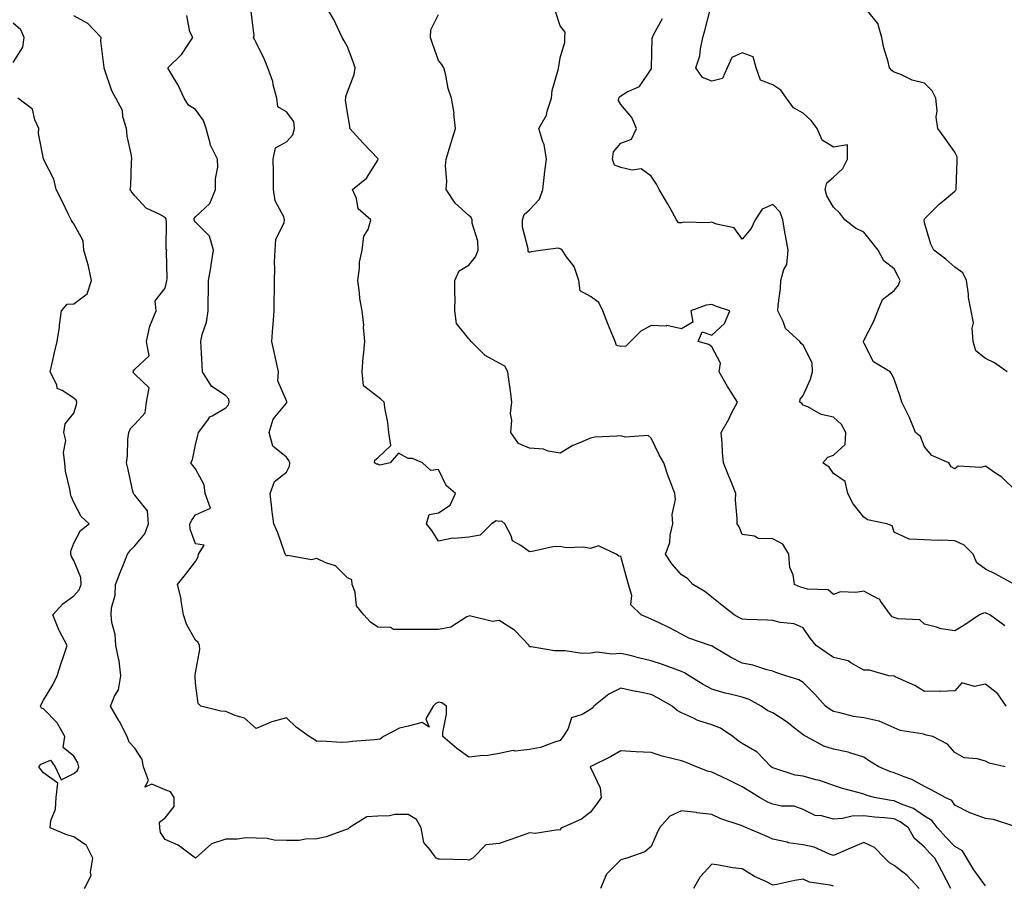
# Model space of a CAD drawing. Units: inches. Extents: x 1018643 to 1021283, y 7231898 to 7234538.
# Drawn here: x 1019550 to 1019874, y 7232843 to 7233128 of the extents above; entities that cross this region are included whole.
import ezdxf

# ---------------------------------------------------------------- set-up
doc = ezdxf.new("R2010")
doc.units = ezdxf.units.IN
doc.header["$MEASUREMENT"] = 0
doc.layers.add('Contour_10187231', color=7, linetype='Continuous', true_color=0x2a1a2a)

msp = doc.modelspace()

# ---------------------------------------------------------------- linework, layer by layer
at = {"layer": 'Contour_10187231'}
for points in [[(1019874.55, 7232881.92, 2906), (1019869.35, 7232883.22, 2906), (1019868.05, 7232883.8, 2906), (1019865.36, 7232884.61, 2906), (1019861.11, 7232884.98, 2906), (1019858.05, 7232886.65, 2906), (1019855.58, 7232889.45, 2906), (1019850.76, 7232891.92, 2906), (1019848.56, 7232892.43, 2906), (1019848.05, 7232892.55, 2906), (1019847.16, 7232892.81, 2906), (1019840.03, 7232893.9, 2906), (1019838.05, 7232894.82, 2906), (1019833.09, 7232896.96, 2906), (1019833.01, 7232896.96, 2906), (1019828.05, 7232898.07, 2906), (1019824.7, 7232898.57, 2906), (1019820.21, 7232899.76, 2906), (1019818.05, 7232900.15, 2906), (1019816.93, 7232900.8, 2906), (1019815.4, 7232901.92, 2906), (1019811.97, 7232905.84, 2906), (1019808.05, 7232909.74, 2906), (1019806.71, 7232910.58, 2906), (1019802.43, 7232911.92, 2906), (1019799.09, 7232912.96, 2906), (1019798.05, 7232913.43, 2906), (1019796.08, 7232913.89, 2906), (1019791.57, 7232915.44, 2906), (1019788.05, 7232916.05, 2906), (1019784.12, 7232917.99, 2906), (1019778.48, 7232921.49, 2906), (1019778.05, 7232921.74, 2906), (1019777.93, 7232921.8, 2906), (1019777.52, 7232921.92, 2906), (1019770.41, 7232924.28, 2906), (1019768.05, 7232925.66, 2906), (1019763.91, 7232927.78, 2906), (1019760.64, 7232929.33, 2906), (1019758.05, 7232930.59, 2906), (1019757.12, 7232930.99, 2906), (1019754.8, 7232931.92, 2906), (1019751.41, 7232935.28, 2906), (1019751.68, 7232938.29, 2906), (1019750.61, 7232941.92, 2906), (1019750.06, 7232943.93, 2906), (1019748.05, 7232951.14, 2906), (1019747.36, 7232951.23, 2906), (1019746.49, 7232951.92, 2906), (1019740.75, 7232954.62, 2906), (1019738.05, 7232953.84, 2906), (1019735.77, 7232954.2, 2906), (1019730.09, 7232953.96, 2906), (1019728.05, 7232954.48, 2906), (1019725.68, 7232954.29, 2906), (1019718.89, 7232952.76, 2906), (1019718.05, 7232952.68, 2906), (1019715.16, 7232954.81, 2906), (1019712.45, 7232956.32, 2906), (1019712.01, 7232957.96, 2906), (1019709.92, 7232961.92, 2906), (1019708.92, 7232962.79, 2906), (1019708.05, 7232962.72, 2906), (1019707.04, 7232962.93, 2906), (1019705.46, 7232961.92, 2906), (1019701.81, 7232958.16, 2906), (1019698.05, 7232957.55, 2906), (1019693.21, 7232957.08, 2906), (1019692.82, 7232957.15, 2906), (1019688.05, 7232956.19, 2906), (1019685.83, 7232959.7, 2906), (1019684.1, 7232961.92, 2906), (1019684.98, 7232964.99, 2906), (1019688.05, 7232965.55, 2906), (1019691.87, 7232968.1, 2906), (1019693.65, 7232971.92, 2906), (1019690.61, 7232974.48, 2906), (1019688.05, 7232979.76, 2906), (1019685.54, 7232979.41, 2906), (1019682.74, 7232981.92, 2906), (1019679.51, 7232983.38, 2906), (1019678.05, 7232983.37, 2906), (1019674.84, 7232985.13, 2906), (1019672.15, 7232981.92, 2906), (1019668.72, 7232981.25, 2906), (1019668.05, 7232981.53, 2906), (1019667.67, 7232981.54, 2906), (1019666.97, 7232981.92, 2906), (1019667.1, 7232982.87, 2906), (1019668.05, 7232983.63, 2906), (1019672.34, 7232987.63, 2906), (1019671.68, 7232991.92, 2906), (1019671.33, 7232995.2, 2906), (1019670.46, 7232999.51, 2906), (1019670.15, 7233001.92, 2906), (1019669.06, 7233002.93, 2906), (1019668.05, 7233003.67, 2906), (1019663.39, 7233007.26, 2906), (1019662.94, 7233011.92, 2906), (1019663.23, 7233016.74, 2906), (1019663.39, 7233017.26, 2906), (1019663.85, 7233021.92, 2906), (1019663.41, 7233026.56, 2906), (1019663.44, 7233027.31, 2906), (1019662.87, 7233031.92, 2906), (1019662.12, 7233035.99, 2906), (1019662.06, 7233037.91, 2906), (1019661.51, 7233041.92, 2906), (1019662.09, 7233045.96, 2906), (1019662.03, 7233047.94, 2906), (1019662.93, 7233051.92, 2906), (1019663.48, 7233056.49, 2906), (1019664.85, 7233058.72, 2906), (1019665.83, 7233061.92, 2906), (1019661.65, 7233065.52, 2906), (1019661.07, 7233068.9, 2906), (1019659.76, 7233071.92, 2906), (1019664.36, 7233075.61, 2906), (1019668.05, 7233081.58, 2906), (1019668.14, 7233081.83, 2906), (1019668.15, 7233081.92, 2906), (1019668.13, 7233082, 2906), (1019668.05, 7233082.09, 2906), (1019663.24, 7233087.11, 2906), (1019658.86, 7233091.92, 2906), (1019658.84, 7233092.71, 2906), (1019658.05, 7233097.11, 2906), (1019657.43, 7233101.3, 2906), (1019657.5, 7233101.92, 2906), (1019657.52, 7233102.45, 2906), (1019658.05, 7233104.04, 2906), (1019660.27, 7233109.7, 2906), (1019660.65, 7233111.92, 2906), (1019660.01, 7233113.88, 2906), (1019658.05, 7233118.8, 2906), (1019656.97, 7233120.84, 2906), (1019656.31, 7233121.92, 2906), (1019654.76, 7233125.21, 2906), (1019653.75, 7233127.62, 2906), (1019651.21, 7233131.92, 2906)], [(1019878.05, 7232972.78, 2902), (1019873.44, 7232977.31, 2902), (1019871.39, 7232978.58, 2902), (1019868.05, 7232980.84, 2902), (1019866.52, 7232980.39, 2902), (1019859.08, 7232980.89, 2902), (1019858.05, 7232979.97, 2902), (1019856.82, 7232980.69, 2902), (1019856, 7232981.92, 2902), (1019850.49, 7232984.36, 2902), (1019848.05, 7232987.22, 2902), (1019846.73, 7232990.6, 2902), (1019845.06, 7232991.92, 2902), (1019843.06, 7232996.91, 2902), (1019843.06, 7232996.93, 2902), (1019840.53, 7233001.92, 2902), (1019839.97, 7233003.84, 2902), (1019838.05, 7233009.51, 2902), (1019837.31, 7233011.18, 2902), (1019836.69, 7233011.92, 2902), (1019831.28, 7233015.15, 2902), (1019828.05, 7233021.48, 2902), (1019827.97, 7233021.84, 2902), (1019827.97, 7233021.92, 2902), (1019827.96, 7233022.01, 2902), (1019828.05, 7233022.18, 2902), (1019831.4, 7233028.57, 2902), (1019832.66, 7233031.92, 2902), (1019834.25, 7233035.72, 2902), (1019838.05, 7233038.7, 2902), (1019839.52, 7233040.45, 2902), (1019840.05, 7233041.92, 2902), (1019839.36, 7233043.23, 2902), (1019838.05, 7233045.84, 2902), (1019834.6, 7233048.47, 2902), (1019832.81, 7233051.92, 2902), (1019830.64, 7233054.51, 2902), (1019828.05, 7233057.82, 2902), (1019825.3, 7233059.17, 2902), (1019821.81, 7233061.92, 2902), (1019820.18, 7233064.05, 2902), (1019818.05, 7233066.13, 2902), (1019815.91, 7233069.78, 2902), (1019815.38, 7233071.92, 2902), (1019815.85, 7233074.12, 2902), (1019818.05, 7233075.95, 2902), (1019821.15, 7233078.82, 2902), (1019822.73, 7233081.92, 2902), (1019822.72, 7233086.59, 2902), (1019818.05, 7233085.84, 2902), (1019814.29, 7233088.16, 2902), (1019812.66, 7233091.92, 2902), (1019810.68, 7233094.55, 2902), (1019808.05, 7233097.01, 2902), (1019804.9, 7233098.77, 2902), (1019802.64, 7233101.92, 2902), (1019800.75, 7233104.62, 2902), (1019798.05, 7233106.31, 2902), (1019794.03, 7233107.9, 2902), (1019792.61, 7233111.92, 2902), (1019791.68, 7233115.55, 2902), (1019788.05, 7233116.83, 2902), (1019784.62, 7233115.35, 2902), (1019783.03, 7233111.92, 2902), (1019781.56, 7233108.41, 2902), (1019778.05, 7233107.54, 2902), (1019774.91, 7233108.78, 2902), (1019772.81, 7233111.92, 2902), (1019774.09, 7233115.88, 2902), (1019774.26, 7233118.13, 2902), (1019775.11, 7233121.92, 2902), (1019775.77, 7233124.2, 2902), (1019777.58, 7233131.45, 2902)], [(1019856.7, 7232841.92, 2909), (1019855.26, 7232844.71, 2909), (1019853.78, 7232847.65, 2909), (1019851.39, 7232851.92, 2909), (1019849.74, 7232853.61, 2909), (1019848.05, 7232855.51, 2909), (1019844.65, 7232858.52, 2909), (1019842.72, 7232861.92, 2909), (1019840.03, 7232863.9, 2909), (1019838.05, 7232864.83, 2909), (1019834.75, 7232865.22, 2909), (1019831.58, 7232865.45, 2909), (1019828.05, 7232865.9, 2909), (1019824.19, 7232865.78, 2909), (1019821.07, 7232864.94, 2909), (1019818.05, 7232864.77, 2909), (1019814.15, 7232865.82, 2909), (1019812.06, 7232865.93, 2909), (1019808.05, 7232867.89, 2909), (1019805.14, 7232869.01, 2909), (1019800.94, 7232869.03, 2909), (1019798.05, 7232869.66, 2909), (1019796.49, 7232870.36, 2909), (1019793.7, 7232871.92, 2909), (1019790.17, 7232874.04, 2909), (1019788.05, 7232875.42, 2909), (1019783.66, 7232877.53, 2909), (1019781.32, 7232878.65, 2909), (1019778.05, 7232880.22, 2909), (1019776.65, 7232880.52, 2909), (1019772.98, 7232881.92, 2909), (1019769.54, 7232883.41, 2909), (1019768.05, 7232883.89, 2909), (1019765.32, 7232884.65, 2909), (1019761.65, 7232885.52, 2909), (1019758.05, 7232886.64, 2909), (1019753.06, 7232886.91, 2909), (1019753.04, 7232886.91, 2909), (1019748.05, 7232887.24, 2909), (1019744.69, 7232885.28, 2909), (1019738.16, 7232882.03, 2909), (1019738.05, 7232881.97, 2909), (1019738.03, 7232881.94, 2909), (1019738.01, 7232881.92, 2909), (1019738.01, 7232881.88, 2909), (1019738.05, 7232881.76, 2909), (1019741.23, 7232875.1, 2909), (1019741.59, 7232871.92, 2909), (1019740.19, 7232869.78, 2909), (1019738.05, 7232867.05, 2909), (1019735.17, 7232864.8, 2909), (1019728.7, 7232861.92, 2909), (1019728.27, 7232861.7, 2909), (1019728.05, 7232861.1, 2909), (1019727.39, 7232861.26, 2909), (1019719.91, 7232860.06, 2909), (1019718.05, 7232860.3, 2909), (1019715.54, 7232859.41, 2909), (1019711.88, 7232858.09, 2909), (1019708.05, 7232856.78, 2909), (1019703.62, 7232856.35, 2909), (1019699.4, 7232851.92, 2909), (1019698.44, 7232851.53, 2909), (1019698.05, 7232851.28, 2909), (1019697.47, 7232851.34, 2909), (1019688.37, 7232851.6, 2909), (1019688.05, 7232851.63, 2909), (1019687.85, 7232851.72, 2909), (1019687.25, 7232851.92, 2909), (1019685.32, 7232854.65, 2909), (1019683.19, 7232857.06, 2909), (1019682.35, 7232861.92, 2909), (1019680.79, 7232864.66, 2909), (1019678.05, 7232866.33, 2909), (1019673.71, 7232866.26, 2909), (1019671.95, 7232865.82, 2909), (1019668.05, 7232865.71, 2909), (1019664.44, 7232865.53, 2909), (1019658.66, 7232861.92, 2909), (1019658.35, 7232861.62, 2909), (1019658.05, 7232861.45, 2909), (1019657.39, 7232861.26, 2909), (1019651.02, 7232858.95, 2909), (1019648.05, 7232858.25, 2909), (1019644.29, 7232858.16, 2909), (1019642.23, 7232857.74, 2909), (1019638.05, 7232857.68, 2909), (1019633.93, 7232857.8, 2909), (1019631.63, 7232858.34, 2909), (1019628.05, 7232858.49, 2909), (1019624.71, 7232858.58, 2909), (1019621.82, 7232858.15, 2909), (1019618.05, 7232858.22, 2909), (1019613.3, 7232856.67, 2909), (1019608.07, 7232851.92, 2909), (1019608.05, 7232851.91, 2909), (1019608.01, 7232851.92, 2909), (1019602.32, 7232856.19, 2909), (1019598.05, 7232858.08, 2909), (1019596.51, 7232860.38, 2909), (1019596.36, 7232861.92, 2909), (1019596.17, 7232863.8, 2909), (1019598.05, 7232865.15, 2909), (1019601.05, 7232868.92, 2909), (1019601, 7232871.92, 2909), (1019599.87, 7232873.74, 2909), (1019598.05, 7232874.38, 2909), (1019593.67, 7232876.3, 2909), (1019591.36, 7232875.23, 2909), (1019592.54, 7232877.43, 2909), (1019590.92, 7232881.92, 2909), (1019590.52, 7232884.39, 2909), (1019588.05, 7232888.09, 2909), (1019586.2, 7232890.07, 2909), (1019585.56, 7232891.92, 2909), (1019583.03, 7232896.9, 2909), (1019582.97, 7232897, 2909), (1019580.07, 7232901.92, 2909), (1019581.37, 7232905.24, 2909), (1019582.68, 7232907.29, 2909), (1019583.45, 7232911.92, 2909), (1019582.95, 7232916.82, 2909), (1019582.8, 7232917.17, 2909), (1019581.87, 7232921.92, 2909), (1019581.59, 7232925.46, 2909), (1019580.52, 7232929.45, 2909), (1019580.25, 7232931.92, 2909), (1019580.38, 7232934.25, 2909), (1019581.58, 7232938.39, 2909), (1019581.69, 7232941.92, 2909), (1019583.53, 7232946.44, 2909), (1019584.14, 7232948.01, 2909), (1019585.7, 7232951.92, 2909), (1019586.71, 7232953.26, 2909), (1019588.05, 7232954.63, 2909), (1019591.35, 7232958.62, 2909), (1019592.63, 7232961.92, 2909), (1019592.26, 7232966.13, 2909), (1019588.05, 7232971.32, 2909), (1019587.79, 7232971.66, 2909), (1019587.62, 7232971.92, 2909), (1019587.46, 7232972.51, 2909), (1019585.93, 7232979.8, 2909), (1019585.3, 7232981.92, 2909), (1019585.71, 7232984.26, 2909), (1019585.84, 7232989.71, 2909), (1019586.14, 7232991.92, 2909), (1019586.65, 7232993.32, 2909), (1019588.05, 7232994.73, 2909), (1019591.54, 7232998.43, 2909), (1019591.96, 7233001.92, 2909), (1019592.79, 7233006.66, 2909), (1019588.05, 7233011.16, 2909), (1019587.7, 7233011.57, 2909), (1019587.58, 7233011.92, 2909), (1019587.69, 7233012.28, 2909), (1019588.05, 7233012.76, 2909), (1019592.78, 7233017.19, 2909), (1019591.89, 7233021.92, 2909), (1019593.05, 7233026.92, 2909), (1019595.08, 7233031.92, 2909), (1019594.75, 7233035.22, 2909), (1019598.05, 7233039.44, 2909), (1019598.55, 7233041.42, 2909), (1019598.63, 7233041.92, 2909), (1019598.7, 7233042.57, 2909), (1019598.52, 7233051.45, 2909), (1019598.6, 7233051.92, 2909), (1019598.41, 7233052.28, 2909), (1019598.57, 7233061.4, 2909), (1019598.44, 7233061.92, 2909), (1019598.42, 7233062.29, 2909), (1019598.05, 7233062.65, 2909), (1019596.28, 7233063.69, 2909), (1019591.86, 7233065.73, 2909), (1019588.05, 7233069.83, 2909), (1019587.16, 7233071.03, 2909), (1019586.59, 7233071.92, 2909), (1019586.74, 7233073.23, 2909), (1019586.98, 7233080.85, 2909), (1019587.08, 7233081.92, 2909), (1019586.95, 7233083.02, 2909), (1019585.57, 7233089.44, 2909), (1019585.33, 7233091.92, 2909), (1019584.17, 7233095.8, 2909), (1019583.98, 7233097.85, 2909), (1019581.8, 7233101.92, 2909), (1019580.51, 7233104.38, 2909), (1019578.05, 7233111.83, 2909), (1019577.98, 7233111.92, 2909), (1019577.99, 7233111.98, 2909), (1019576.94, 7233120.81, 2909), (1019577.06, 7233121.92, 2909), (1019572.6, 7233126.47, 2909), (1019568.05, 7233128.97, 2909)], [(1019868.05, 7232842.86, 2908), (1019864.21, 7232848.08, 2908), (1019861.96, 7232851.92, 2908), (1019860.5, 7232854.37, 2908), (1019858.05, 7232855.81, 2908), (1019855.01, 7232858.88, 2908), (1019852.33, 7232861.92, 2908), (1019850.39, 7232864.26, 2908), (1019848.05, 7232865.73, 2908), (1019844.37, 7232868.24, 2908), (1019840.15, 7232869.82, 2908), (1019838.05, 7232870.81, 2908), (1019837.05, 7232870.92, 2908), (1019831.45, 7232871.92, 2908), (1019828.82, 7232872.69, 2908), (1019828.05, 7232872.97, 2908), (1019826.56, 7232873.41, 2908), (1019821.01, 7232874.88, 2908), (1019818.05, 7232875.81, 2908), (1019813.62, 7232877.49, 2908), (1019812.25, 7232877.72, 2908), (1019808.05, 7232878.89, 2908), (1019805.4, 7232879.27, 2908), (1019798.42, 7232881.55, 2908), (1019798.05, 7232881.62, 2908), (1019797.86, 7232881.73, 2908), (1019797.58, 7232881.92, 2908), (1019792.92, 7232886.79, 2908), (1019788.05, 7232889.62, 2908), (1019786.66, 7232890.53, 2908), (1019784.92, 7232891.92, 2908), (1019780.83, 7232894.7, 2908), (1019778.05, 7232895.79, 2908), (1019773.39, 7232897.26, 2908), (1019771.97, 7232898, 2908), (1019768.05, 7232899.7, 2908), (1019766.59, 7232900.46, 2908), (1019764.93, 7232901.92, 2908), (1019760.56, 7232904.43, 2908), (1019758.05, 7232905.71, 2908), (1019753.26, 7232906.71, 2908), (1019752.91, 7232906.78, 2908), (1019748.05, 7232907.84, 2908), (1019744.11, 7232905.86, 2908), (1019739.21, 7232901.92, 2908), (1019738.68, 7232901.29, 2908), (1019738.05, 7232900.82, 2908), (1019735.34, 7232899.21, 2908), (1019731.88, 7232898.09, 2908), (1019730.71, 7232894.58, 2908), (1019729.1, 7232891.92, 2908), (1019728.62, 7232891.35, 2908), (1019728.05, 7232890.58, 2908), (1019726.2, 7232890.07, 2908), (1019721.59, 7232888.38, 2908), (1019718.05, 7232887.62, 2908), (1019713.29, 7232887.16, 2908), (1019712.64, 7232887.33, 2908), (1019708.05, 7232886.33, 2908), (1019704.3, 7232885.67, 2908), (1019701.76, 7232885.63, 2908), (1019698.05, 7232885.14, 2908), (1019694.13, 7232888, 2908), (1019689.44, 7232891.92, 2908), (1019689.43, 7232893.3, 2908), (1019690.67, 7232899.3, 2908), (1019690.66, 7232901.92, 2908), (1019689.11, 7232902.98, 2908), (1019688.05, 7232903.29, 2908), (1019687.12, 7232902.85, 2908), (1019686.28, 7232901.92, 2908), (1019683.92, 7232897.79, 2908), (1019684.93, 7232895.04, 2908), (1019682.66, 7232896.53, 2908), (1019678.05, 7232895.39, 2908), (1019675.25, 7232894.72, 2908), (1019669.9, 7232891.92, 2908), (1019668.85, 7232891.12, 2908), (1019668.05, 7232890.97, 2908), (1019666.96, 7232890.83, 2908), (1019659.69, 7232890.28, 2908), (1019658.05, 7232890.03, 2908), (1019656.07, 7232889.94, 2908), (1019649.58, 7232890.39, 2908), (1019648.05, 7232890.3, 2908), (1019647.09, 7232890.96, 2908), (1019645.46, 7232891.92, 2908), (1019641.18, 7232895.05, 2908), (1019638.05, 7232898.14, 2908), (1019633.16, 7232896.81, 2908), (1019632.68, 7232896.55, 2908), (1019628.05, 7232894.63, 2908), (1019624.14, 7232898.01, 2908), (1019621.17, 7232898.8, 2908), (1019618.05, 7232900.18, 2908), (1019616.43, 7232900.3, 2908), (1019609.82, 7232901.92, 2908), (1019608.95, 7232902.82, 2908), (1019608.05, 7232909.52, 2908), (1019607.96, 7232911.83, 2908), (1019607.91, 7232911.92, 2908), (1019607.93, 7232912.04, 2908), (1019608.05, 7232912.87, 2908), (1019609.44, 7232920.53, 2908), (1019609.37, 7232921.92, 2908), (1019608.95, 7232922.82, 2908), (1019608.05, 7232923.62, 2908), (1019605.08, 7232928.95, 2908), (1019604.1, 7232931.92, 2908), (1019603.35, 7232936.62, 2908), (1019603.38, 7232937.25, 2908), (1019602.11, 7232941.92, 2908), (1019604.75, 7232945.22, 2908), (1019608.05, 7232949.49, 2908), (1019608.9, 7232951.07, 2908), (1019609.09, 7232951.92, 2908), (1019610.97, 7232954.84, 2908), (1019608.05, 7232955.36, 2908), (1019606.29, 7232960.16, 2908), (1019606.22, 7232961.92, 2908), (1019606.85, 7232963.12, 2908), (1019608.05, 7232964.83, 2908), (1019612.95, 7232967.02, 2908), (1019611.29, 7232971.92, 2908), (1019610.87, 7232974.74, 2908), (1019608.05, 7232979.98, 2908), (1019607.22, 7232981.09, 2908), (1019606.54, 7232981.92, 2908), (1019607.05, 7232982.92, 2908), (1019608.05, 7232987.91, 2908), (1019608.87, 7232991.1, 2908), (1019609.07, 7232991.92, 2908), (1019612.11, 7232995.98, 2908), (1019612.83, 7232997.14, 2908), (1019613.56, 7232997.43, 2908), (1019618.05, 7233000.04, 2908), (1019618.88, 7233001.09, 2908), (1019619.11, 7233001.92, 2908), (1019619.03, 7233002.9, 2908), (1019618.05, 7233004.06, 2908), (1019613.31, 7233007.18, 2908), (1019610.4, 7233011.92, 2908), (1019610.28, 7233014.15, 2908), (1019609.88, 7233020.09, 2908), (1019609.78, 7233021.92, 2908), (1019610.27, 7233024.14, 2908), (1019611.67, 7233028.3, 2908), (1019612.26, 7233031.92, 2908), (1019612.25, 7233036.12, 2908), (1019612.38, 7233037.59, 2908), (1019612.37, 7233041.92, 2908), (1019613.22, 7233046.75, 2908), (1019613.25, 7233047.12, 2908), (1019613.97, 7233051.92, 2908), (1019612.7, 7233056.57, 2908), (1019608.05, 7233061.17, 2908), (1019607.74, 7233061.61, 2908), (1019607.67, 7233061.92, 2908), (1019607.64, 7233062.33, 2908), (1019608.05, 7233062.85, 2908), (1019612.73, 7233067.24, 2908), (1019614.66, 7233071.92, 2908), (1019614.6, 7233075.37, 2908), (1019615.37, 7233079.24, 2908), (1019615.3, 7233081.92, 2908), (1019612.84, 7233086.71, 2908), (1019612.84, 7233087.13, 2908), (1019611.61, 7233091.92, 2908), (1019610.74, 7233094.61, 2908), (1019608.05, 7233098.17, 2908), (1019605.76, 7233099.63, 2908), (1019604.3, 7233101.92, 2908), (1019602.33, 7233106.2, 2908), (1019600.15, 7233109.82, 2908), (1019598.98, 7233111.92, 2908), (1019603.61, 7233116.36, 2908), (1019605.4, 7233119.27, 2908), (1019607.22, 7233121.92, 2908), (1019606.19, 7233123.78, 2908), (1019605.22, 7233129.09, 2908)], [(1019877.47, 7232862.5, 2907), (1019870.76, 7232864.63, 2907), (1019868.05, 7232864.92, 2907), (1019863.28, 7232866.69, 2907), (1019862.91, 7232866.78, 2907), (1019858.05, 7232869.41, 2907), (1019856.98, 7232870.85, 2907), (1019854.78, 7232871.92, 2907), (1019850.44, 7232874.31, 2907), (1019848.05, 7232875.55, 2907), (1019843.9, 7232877.77, 2907), (1019841.34, 7232878.63, 2907), (1019838.05, 7232879.98, 2907), (1019836.59, 7232880.46, 2907), (1019832.99, 7232881.92, 2907), (1019829.94, 7232883.81, 2907), (1019828.05, 7232885.17, 2907), (1019823.44, 7232886.53, 2907), (1019822.89, 7232886.76, 2907), (1019818.05, 7232887.77, 2907), (1019814.93, 7232888.8, 2907), (1019809.07, 7232891.92, 2907), (1019808.4, 7232892.27, 2907), (1019808.05, 7232892.53, 2907), (1019805.27, 7232894.7, 2907), (1019802.82, 7232896.69, 2907), (1019798.05, 7232899.7, 2907), (1019796.51, 7232900.38, 2907), (1019794.28, 7232901.92, 2907), (1019790.26, 7232904.13, 2907), (1019788.05, 7232904.9, 2907), (1019784.07, 7232905.9, 2907), (1019782.37, 7232906.24, 2907), (1019778.05, 7232907.5, 2907), (1019775.13, 7232909, 2907), (1019770.55, 7232911.92, 2907), (1019769.04, 7232912.91, 2907), (1019768.05, 7232913.29, 2907), (1019765.91, 7232914.06, 2907), (1019761.79, 7232915.66, 2907), (1019758.05, 7232916.89, 2907), (1019753.93, 7232917.8, 2907), (1019751.54, 7232918.43, 2907), (1019748.05, 7232919.26, 2907), (1019745.14, 7232919.01, 2907), (1019740.32, 7232919.65, 2907), (1019738.05, 7232919.33, 2907), (1019735.38, 7232919.25, 2907), (1019729.79, 7232920.18, 2907), (1019728.05, 7232920.11, 2907), (1019726.26, 7232920.13, 2907), (1019718.5, 7232921.47, 2907), (1019718.05, 7232921.48, 2907), (1019717.86, 7232921.73, 2907), (1019717.86, 7232921.92, 2907), (1019713.42, 7232926.55, 2907), (1019713.06, 7232926.93, 2907), (1019713.02, 7232926.95, 2907), (1019708.05, 7232930.1, 2907), (1019705.87, 7232929.74, 2907), (1019698.29, 7232931.68, 2907), (1019698.05, 7232931.55, 2907), (1019697.42, 7232931.3, 2907), (1019692.07, 7232927.9, 2907), (1019688.05, 7232927.17, 2907), (1019683.26, 7232927.13, 2907), (1019682.85, 7232927.12, 2907), (1019678.05, 7232927.09, 2907), (1019673.26, 7232927.13, 2907), (1019672.21, 7232927.76, 2907), (1019668.05, 7232927.91, 2907), (1019665.68, 7232929.55, 2907), (1019663.46, 7232931.92, 2907), (1019661.03, 7232934.9, 2907), (1019660.57, 7232939.4, 2907), (1019659.67, 7232941.92, 2907), (1019659.56, 7232943.43, 2907), (1019658.05, 7232944.19, 2907), (1019654.19, 7232948.06, 2907), (1019650.91, 7232949.06, 2907), (1019648.05, 7232950.45, 2907), (1019646.21, 7232950.08, 2907), (1019638.43, 7232951.54, 2907), (1019638.05, 7232951.32, 2907), (1019637.8, 7232951.67, 2907), (1019637.63, 7232951.92, 2907), (1019637.37, 7232952.6, 2907), (1019635.11, 7232958.98, 2907), (1019633.84, 7232961.92, 2907), (1019633.23, 7232966.74, 2907), (1019633.17, 7232967.04, 2907), (1019632.65, 7232971.92, 2907), (1019634.11, 7232975.86, 2907), (1019638.05, 7232978.89, 2907), (1019639.05, 7232980.92, 2907), (1019639.09, 7232981.92, 2907), (1019638.82, 7232982.69, 2907), (1019638.05, 7232983.88, 2907), (1019633.54, 7232987.41, 2907), (1019632.28, 7232991.92, 2907), (1019633.63, 7232996.34, 2907), (1019638.05, 7233001.64, 2907), (1019638.15, 7233001.82, 2907), (1019638.16, 7233001.92, 2907), (1019638.15, 7233002.02, 2907), (1019638.05, 7233002.32, 2907), (1019635.12, 7233008.99, 2907), (1019635.34, 7233011.92, 2907), (1019634.59, 7233015.38, 2907), (1019634.06, 7233017.93, 2907), (1019633.17, 7233021.92, 2907), (1019633.51, 7233026.46, 2907), (1019633.64, 7233027.51, 2907), (1019634.01, 7233031.92, 2907), (1019633.98, 7233035.99, 2907), (1019634.09, 7233037.96, 2907), (1019634.06, 7233041.92, 2907), (1019634.23, 7233045.74, 2907), (1019634.11, 7233047.98, 2907), (1019634.26, 7233051.92, 2907), (1019634.54, 7233055.43, 2907), (1019637.21, 7233061.08, 2907), (1019637.36, 7233061.92, 2907), (1019637.1, 7233062.87, 2907), (1019634.24, 7233068.11, 2907), (1019633.79, 7233071.92, 2907), (1019633.69, 7233076.28, 2907), (1019633.69, 7233077.56, 2907), (1019633.58, 7233081.92, 2907), (1019634.37, 7233085.6, 2907), (1019638.05, 7233087.52, 2907), (1019640.11, 7233089.86, 2907), (1019640.69, 7233091.92, 2907), (1019640.4, 7233094.27, 2907), (1019638.05, 7233097.47, 2907), (1019635.18, 7233099.05, 2907), (1019634.8, 7233101.92, 2907), (1019633.67, 7233106.3, 2907), (1019633.55, 7233107.42, 2907), (1019631.83, 7233111.92, 2907), (1019630.8, 7233114.67, 2907), (1019628.05, 7233120.21, 2907), (1019627.49, 7233121.36, 2907), (1019627.18, 7233121.92, 2907), (1019627.39, 7233122.58, 2907), (1019626.43, 7233130.3, 2907)], [(1019874.95, 7232901.92, 2905), (1019872.12, 7232905.99, 2905), (1019868.05, 7232909.19, 2905), (1019864.52, 7232908.39, 2905), (1019860.34, 7232909.63, 2905), (1019858.05, 7232907.02, 2905), (1019853.23, 7232906.74, 2905), (1019852.98, 7232906.85, 2905), (1019848.05, 7232906.75, 2905), (1019844.82, 7232908.69, 2905), (1019838.39, 7232911.58, 2905), (1019838.05, 7232911.75, 2905), (1019837.88, 7232911.75, 2905), (1019836.29, 7232911.92, 2905), (1019829.89, 7232913.76, 2905), (1019828.05, 7232913.79, 2905), (1019823.78, 7232916.19, 2905), (1019822.95, 7232916.82, 2905), (1019818.05, 7232917.89, 2905), (1019815.66, 7232919.53, 2905), (1019812.36, 7232921.92, 2905), (1019810.39, 7232924.26, 2905), (1019808.05, 7232927.65, 2905), (1019805.14, 7232929.01, 2905), (1019800.56, 7232929.41, 2905), (1019798.05, 7232930.1, 2905), (1019796.31, 7232930.18, 2905), (1019789.52, 7232930.45, 2905), (1019788.05, 7232930.51, 2905), (1019787.16, 7232931.03, 2905), (1019785.33, 7232931.92, 2905), (1019781.3, 7232935.17, 2905), (1019778.05, 7232937.74, 2905), (1019775.76, 7232939.63, 2905), (1019771.72, 7232941.92, 2905), (1019770.04, 7232943.91, 2905), (1019768.05, 7232945.16, 2905), (1019764.88, 7232948.75, 2905), (1019762.82, 7232951.92, 2905), (1019764.19, 7232955.78, 2905), (1019764.32, 7232958.19, 2905), (1019765.17, 7232961.92, 2905), (1019764.96, 7232965.01, 2905), (1019766.08, 7232969.95, 2905), (1019765.83, 7232971.92, 2905), (1019764.54, 7232975.43, 2905), (1019763.68, 7232977.55, 2905), (1019762.27, 7232981.92, 2905), (1019760.68, 7232984.55, 2905), (1019758.05, 7232990.07, 2905), (1019757.06, 7232990.93, 2905), (1019749.51, 7232990.46, 2905), (1019748.05, 7232990.89, 2905), (1019746.82, 7232990.69, 2905), (1019739.51, 7232990.46, 2905), (1019738.05, 7232990.13, 2905), (1019734.76, 7232988.63, 2905), (1019732.3, 7232987.67, 2905), (1019728.05, 7232985.17, 2905), (1019724.19, 7232985.78, 2905), (1019722.56, 7232986.43, 2905), (1019718.05, 7232986.82, 2905), (1019714.42, 7232988.29, 2905), (1019711.86, 7232991.92, 2905), (1019712.14, 7232996.01, 2905), (1019711.76, 7232998.21, 2905), (1019712.2, 7233001.92, 2905), (1019711.76, 7233005.63, 2905), (1019711.3, 7233008.67, 2905), (1019710.89, 7233011.92, 2905), (1019709.86, 7233013.73, 2905), (1019708.05, 7233014.75, 2905), (1019703.43, 7233017.3, 2905), (1019698.83, 7233021.92, 2905), (1019698.45, 7233022.32, 2905), (1019698.05, 7233022.71, 2905), (1019693.93, 7233027.8, 2905), (1019693.44, 7233031.92, 2905), (1019693.52, 7233036.45, 2905), (1019693.38, 7233037.25, 2905), (1019693.44, 7233041.92, 2905), (1019694.86, 7233045.11, 2905), (1019698.05, 7233047.02, 2905), (1019700.23, 7233049.74, 2905), (1019701.07, 7233051.92, 2905), (1019701.01, 7233054.88, 2905), (1019699.12, 7233060.85, 2905), (1019699.09, 7233061.92, 2905), (1019698.77, 7233062.64, 2905), (1019698.05, 7233063.3, 2905), (1019693.53, 7233067.4, 2905), (1019690.53, 7233071.92, 2905), (1019690.74, 7233074.61, 2905), (1019690.32, 7233079.65, 2905), (1019690.56, 7233081.92, 2905), (1019691.67, 7233085.54, 2905), (1019692.29, 7233087.68, 2905), (1019693.67, 7233091.92, 2905), (1019693.15, 7233096.82, 2905), (1019693.16, 7233097.03, 2905), (1019692.38, 7233101.92, 2905), (1019691.28, 7233105.15, 2905), (1019690.45, 7233109.52, 2905), (1019689.8, 7233111.92, 2905), (1019689.15, 7233113.02, 2905), (1019688.05, 7233114.34, 2905), (1019686.06, 7233119.93, 2905), (1019685.43, 7233121.92, 2905), (1019685.55, 7233124.42, 2905), (1019688.05, 7233129.45, 2905)], [(1019874.45, 7232928.32, 2904), (1019869.52, 7232931.92, 2904), (1019868.57, 7232932.44, 2904), (1019868.05, 7232932.64, 2904), (1019867.41, 7232932.56, 2904), (1019866.12, 7232931.92, 2904), (1019861.29, 7232928.68, 2904), (1019858.05, 7232926.69, 2904), (1019853.51, 7232927.38, 2904), (1019852.02, 7232927.95, 2904), (1019848.05, 7232928.85, 2904), (1019846.5, 7232930.37, 2904), (1019839.33, 7232930.64, 2904), (1019838.05, 7232931.08, 2904), (1019837.42, 7232931.29, 2904), (1019836.86, 7232931.92, 2904), (1019833.65, 7232936.32, 2904), (1019833.22, 7232937.09, 2904), (1019832.73, 7232937.24, 2904), (1019828.05, 7232939.8, 2904), (1019825.41, 7232939.28, 2904), (1019820.39, 7232939.58, 2904), (1019818.05, 7232938.71, 2904), (1019816.28, 7232940.15, 2904), (1019809.56, 7232940.41, 2904), (1019808.05, 7232940.9, 2904), (1019807.2, 7232941.07, 2904), (1019805.24, 7232941.92, 2904), (1019804.79, 7232945.18, 2904), (1019803.68, 7232947.55, 2904), (1019803.41, 7232951.92, 2904), (1019801.37, 7232955.24, 2904), (1019798.05, 7232956.95, 2904), (1019793.25, 7232957.12, 2904), (1019792.08, 7232957.89, 2904), (1019788.05, 7232958.44, 2904), (1019787.03, 7232960.9, 2904), (1019786.33, 7232961.92, 2904), (1019786.36, 7232963.61, 2904), (1019785.86, 7232969.73, 2904), (1019785.88, 7232971.92, 2904), (1019784.45, 7232975.52, 2904), (1019783.67, 7232977.54, 2904), (1019781.85, 7232981.92, 2904), (1019781.5, 7232985.37, 2904), (1019781.38, 7232988.59, 2904), (1019781.08, 7232991.92, 2904), (1019783.58, 7232996.39, 2904), (1019784.66, 7232998.53, 2904), (1019786.43, 7233001.92, 2904), (1019783.59, 7233006.38, 2904), (1019783.16, 7233007.03, 2904), (1019780.47, 7233011.92, 2904), (1019780.87, 7233014.74, 2904), (1019778.05, 7233020.13, 2904), (1019776.99, 7233020.86, 2904), (1019773.49, 7233021.92, 2904), (1019774.88, 7233025.09, 2904), (1019778.05, 7233024.01, 2904), (1019782.16, 7233027.81, 2904), (1019783.91, 7233031.92, 2904), (1019779.53, 7233033.4, 2904), (1019778.05, 7233034.02, 2904), (1019776.13, 7233033.84, 2904), (1019771.1, 7233031.92, 2904), (1019771.77, 7233028.2, 2904), (1019768.05, 7233026.1, 2904), (1019763.26, 7233027.13, 2904), (1019762.99, 7233026.98, 2904), (1019758.05, 7233027.19, 2904), (1019754.7, 7233025.27, 2904), (1019751.26, 7233021.92, 2904), (1019749.66, 7233020.31, 2904), (1019748.05, 7233020.24, 2904), (1019746.66, 7233020.53, 2904), (1019746.2, 7233021.92, 2904), (1019744.91, 7233025.06, 2904), (1019743.79, 7233027.66, 2904), (1019742.1, 7233031.92, 2904), (1019740.8, 7233034.67, 2904), (1019738.05, 7233036.65, 2904), (1019734.68, 7233038.55, 2904), (1019734.22, 7233041.92, 2904), (1019732.74, 7233046.61, 2904), (1019730.23, 7233049.74, 2904), (1019728.74, 7233051.92, 2904), (1019728.37, 7233052.24, 2904), (1019728.05, 7233052.38, 2904), (1019727.42, 7233052.55, 2904), (1019722.42, 7233051.92, 2904), (1019718.54, 7233051.43, 2904), (1019718.05, 7233051.15, 2904), (1019717.62, 7233051.49, 2904), (1019717.57, 7233051.92, 2904), (1019717.59, 7233052.38, 2904), (1019715.68, 7233059.55, 2904), (1019715.74, 7233061.92, 2904), (1019716.29, 7233063.68, 2904), (1019718.05, 7233065.15, 2904), (1019721.26, 7233068.71, 2904), (1019722.36, 7233071.92, 2904), (1019722.95, 7233076.82, 2904), (1019722.97, 7233077, 2904), (1019723.61, 7233081.92, 2904), (1019722.85, 7233086.72, 2904), (1019722.42, 7233087.55, 2904), (1019721.08, 7233091.92, 2904), (1019723.62, 7233096.35, 2904), (1019723.83, 7233097.7, 2904), (1019725.24, 7233101.92, 2904), (1019725.47, 7233104.5, 2904), (1019727.43, 7233111.3, 2904), (1019727.52, 7233111.92, 2904), (1019727.64, 7233112.33, 2904), (1019728.05, 7233115.19, 2904), (1019729.63, 7233120.34, 2904), (1019729.66, 7233121.92, 2904), (1019729.73, 7233123.6, 2904), (1019728.05, 7233125.72, 2904), (1019726.58, 7233130.45, 2904)], [(1019877.62, 7232941.92, 2903), (1019871.49, 7232945.36, 2903), (1019868.05, 7232946.99, 2903), (1019865.23, 7232949.1, 2903), (1019864.02, 7232951.92, 2903), (1019861.04, 7232954.91, 2903), (1019858.05, 7232956.3, 2903), (1019853.49, 7232956.48, 2903), (1019852.56, 7232956.43, 2903), (1019848.05, 7232956.65, 2903), (1019843.06, 7232956.91, 2903), (1019843, 7232956.87, 2903), (1019838.05, 7232959.19, 2903), (1019837.33, 7232961.2, 2903), (1019835.6, 7232961.92, 2903), (1019829.31, 7232963.18, 2903), (1019828.05, 7232964.08, 2903), (1019824.56, 7232968.43, 2903), (1019822.83, 7232971.92, 2903), (1019821.94, 7232975.81, 2903), (1019818.05, 7232978.49, 2903), (1019816.64, 7232980.51, 2903), (1019814.6, 7232981.92, 2903), (1019816.17, 7232983.8, 2903), (1019818.05, 7232984.51, 2903), (1019821.95, 7232988.02, 2903), (1019822.16, 7232991.92, 2903), (1019820.66, 7232994.53, 2903), (1019818.05, 7232996.94, 2903), (1019813.97, 7232997.84, 2903), (1019809.6, 7233000.37, 2903), (1019808.05, 7233000.99, 2903), (1019807.6, 7233001.47, 2903), (1019806.98, 7233001.92, 2903), (1019807.08, 7233002.89, 2903), (1019808.05, 7233004.15, 2903), (1019810.46, 7233009.51, 2903), (1019811.21, 7233011.92, 2903), (1019811.03, 7233014.9, 2903), (1019808.05, 7233020.64, 2903), (1019807.39, 7233021.26, 2903), (1019807.04, 7233021.92, 2903), (1019802.24, 7233026.11, 2903), (1019801.47, 7233028.5, 2903), (1019799.73, 7233031.92, 2903), (1019799.84, 7233033.71, 2903), (1019800.64, 7233039.33, 2903), (1019800.78, 7233041.92, 2903), (1019801.75, 7233045.62, 2903), (1019802.7, 7233047.27, 2903), (1019803.19, 7233051.92, 2903), (1019802.38, 7233056.25, 2903), (1019802.1, 7233057.87, 2903), (1019801.36, 7233061.92, 2903), (1019800.52, 7233064.39, 2903), (1019798.05, 7233066.94, 2903), (1019794.54, 7233065.43, 2903), (1019792.33, 7233061.92, 2903), (1019790.94, 7233059.03, 2903), (1019788.05, 7233055.57, 2903), (1019785.39, 7233059.26, 2903), (1019779.53, 7233060.44, 2903), (1019778.05, 7233061.13, 2903), (1019777.06, 7233060.93, 2903), (1019768.78, 7233061.19, 2903), (1019768.05, 7233060.91, 2903), (1019767, 7233060.87, 2903), (1019766.36, 7233061.92, 2903), (1019764.26, 7233065.71, 2903), (1019763.41, 7233067.28, 2903), (1019760.68, 7233071.92, 2903), (1019759.77, 7233073.64, 2903), (1019758.05, 7233076.32, 2903), (1019754.78, 7233078.65, 2903), (1019751.75, 7233078.22, 2903), (1019748.05, 7233079.1, 2903), (1019746.02, 7233079.89, 2903), (1019745.38, 7233081.92, 2903), (1019745.65, 7233084.32, 2903), (1019748.05, 7233087.09, 2903), (1019751.56, 7233088.41, 2903), (1019753.21, 7233091.92, 2903), (1019751.67, 7233095.54, 2903), (1019748.05, 7233099.82, 2903), (1019747.34, 7233101.21, 2903), (1019747.42, 7233101.92, 2903), (1019747.62, 7233102.35, 2903), (1019748.05, 7233102.72, 2903), (1019750.11, 7233103.98, 2903), (1019754.16, 7233105.81, 2903), (1019758.05, 7233111.51, 2903), (1019758.16, 7233111.81, 2903), (1019758.17, 7233111.92, 2903), (1019758.19, 7233112.06, 2903), (1019758.43, 7233121.54, 2903), (1019758.49, 7233121.92, 2903), (1019758.86, 7233122.73, 2903), (1019761.81, 7233128.16, 2903)], [(1019875.23, 7233011.92, 2901), (1019871.04, 7233014.91, 2901), (1019868.05, 7233016.28, 2901), (1019864.95, 7233018.82, 2901), (1019864.07, 7233021.92, 2901), (1019863.7, 7233026.27, 2901), (1019864.18, 7233028.05, 2901), (1019863.44, 7233031.92, 2901), (1019862.54, 7233036.41, 2901), (1019862.51, 7233037.46, 2901), (1019861.85, 7233041.92, 2901), (1019860.64, 7233044.51, 2901), (1019858.05, 7233046.33, 2901), (1019855.06, 7233048.93, 2901), (1019851.15, 7233051.92, 2901), (1019850.09, 7233053.96, 2901), (1019848.05, 7233060.93, 2901), (1019847.91, 7233061.78, 2901), (1019847.84, 7233061.92, 2901), (1019847.92, 7233062.05, 2901), (1019848.05, 7233062.2, 2901), (1019852.9, 7233067.07, 2901), (1019854.46, 7233068.33, 2901), (1019858.05, 7233071.31, 2901), (1019858.35, 7233071.62, 2901), (1019858.43, 7233071.92, 2901), (1019858.45, 7233072.32, 2901), (1019858.78, 7233081.19, 2901), (1019858.82, 7233081.92, 2901), (1019858.76, 7233082.63, 2901), (1019858.05, 7233084.21, 2901), (1019854.84, 7233088.71, 2901), (1019852.43, 7233091.92, 2901), (1019851.83, 7233095.7, 2901), (1019852.16, 7233097.81, 2901), (1019851.78, 7233101.92, 2901), (1019850.53, 7233104.4, 2901), (1019848.05, 7233106.86, 2901), (1019843.95, 7233107.82, 2901), (1019840.28, 7233109.69, 2901), (1019838.05, 7233110.51, 2901), (1019837.22, 7233111.09, 2901), (1019836.52, 7233111.92, 2901), (1019836.06, 7233113.91, 2901), (1019834.6, 7233118.47, 2901), (1019833.97, 7233121.92, 2901), (1019832.67, 7233126.54, 2901), (1019828.81, 7233131.16, 2901)], [(1019548.05, 7233113.69, 2910), (1019551.21, 7233118.76, 2910), (1019551.71, 7233121.92, 2910), (1019550.54, 7233124.41, 2910), (1019548.05, 7233126.6, 2910)], [(1019571.57, 7232841.92, 2910), (1019573.71, 7232846.26, 2910), (1019573.48, 7232847.35, 2910), (1019574.29, 7232851.92, 2910), (1019572.18, 7232856.05, 2910), (1019568.05, 7232858.97, 2910), (1019565.72, 7232859.59, 2910), (1019560.17, 7232861.92, 2910), (1019560.43, 7232864.3, 2910), (1019561.95, 7232868.02, 2910), (1019562.15, 7232871.92, 2910), (1019562.72, 7232876.59, 2910), (1019558.05, 7232879.94, 2910), (1019557.19, 7232881.06, 2910), (1019556.52, 7232881.92, 2910), (1019557.1, 7232882.87, 2910), (1019558.05, 7232883.16, 2910), (1019560.34, 7232884.21, 2910), (1019561.86, 7232881.92, 2910), (1019563.8, 7232877.67, 2910), (1019568.05, 7232879.73, 2910), (1019569.18, 7232880.79, 2910), (1019569.7, 7232881.92, 2910), (1019569.37, 7232883.24, 2910), (1019568.05, 7232885.45, 2910), (1019564.47, 7232888.34, 2910), (1019565.08, 7232891.92, 2910), (1019562.58, 7232896.45, 2910), (1019558.05, 7232901.01, 2910), (1019557.38, 7232901.25, 2910), (1019557.02, 7232901.92, 2910), (1019557.32, 7232902.65, 2910), (1019558.05, 7232903.85, 2910), (1019561.08, 7232908.89, 2910), (1019562.52, 7232911.92, 2910), (1019563.88, 7232916.09, 2910), (1019564.71, 7232918.58, 2910), (1019565.8, 7232921.92, 2910), (1019563.33, 7232926.64, 2910), (1019563.13, 7232927, 2910), (1019561.07, 7232931.92, 2910), (1019564.39, 7232935.58, 2910), (1019568.05, 7232938.25, 2910), (1019569.74, 7232940.23, 2910), (1019570.39, 7232941.92, 2910), (1019570.34, 7232944.21, 2910), (1019568.05, 7232949.81, 2910), (1019567.24, 7232951.11, 2910), (1019567.01, 7232951.92, 2910), (1019567.07, 7232952.9, 2910), (1019568.05, 7232955.57, 2910), (1019570.21, 7232959.76, 2910), (1019573.06, 7232961.92, 2910), (1019570.41, 7232964.28, 2910), (1019568.05, 7232968.88, 2910), (1019567.14, 7232971.01, 2910), (1019566.87, 7232971.92, 2910), (1019566.68, 7232973.29, 2910), (1019565.31, 7232979.18, 2910), (1019565.02, 7232981.92, 2910), (1019564.61, 7232985.36, 2910), (1019565.41, 7232989.28, 2910), (1019564.75, 7232991.92, 2910), (1019565.21, 7232994.76, 2910), (1019568.05, 7232998.31, 2910), (1019568.85, 7233001.12, 2910), (1019568.99, 7233001.92, 2910), (1019568.73, 7233002.6, 2910), (1019568.05, 7233003.25, 2910), (1019564.15, 7233005.82, 2910), (1019562.55, 7233006.42, 2910), (1019562.39, 7233007.58, 2910), (1019560.25, 7233011.92, 2910), (1019560.87, 7233014.74, 2910), (1019561.7, 7233018.27, 2910), (1019562.49, 7233021.92, 2910), (1019563.32, 7233026.65, 2910), (1019563.34, 7233027.21, 2910), (1019564, 7233031.92, 2910), (1019565.82, 7233034.15, 2910), (1019568.05, 7233034.31, 2910), (1019572.43, 7233037.54, 2910), (1019573.86, 7233041.92, 2910), (1019572.84, 7233046.71, 2910), (1019572.58, 7233047.39, 2910), (1019571.3, 7233051.92, 2910), (1019571.1, 7233054.97, 2910), (1019568.05, 7233060.61, 2910), (1019567.48, 7233061.35, 2910), (1019567.18, 7233061.92, 2910), (1019566.31, 7233063.66, 2910), (1019564.15, 7233068.02, 2910), (1019562.15, 7233071.92, 2910), (1019561.39, 7233075.26, 2910), (1019558.05, 7233081.84, 2910), (1019558.02, 7233081.89, 2910), (1019558.03, 7233081.92, 2910), (1019558.03, 7233081.94, 2910), (1019556.41, 7233090.28, 2910), (1019556.54, 7233091.92, 2910), (1019555.19, 7233094.78, 2910), (1019554.44, 7233098.31, 2910), (1019549.59, 7233101.92, 2910)], [(1019846.32, 7232841.92, 2910), (1019842.31, 7232846.18, 2910), (1019838.05, 7232849.46, 2910), (1019836.55, 7232850.42, 2910), (1019834.92, 7232851.92, 2910), (1019831.61, 7232855.48, 2910), (1019828.05, 7232857.06, 2910), (1019824.41, 7232855.56, 2910), (1019819.64, 7232853.51, 2910), (1019818.05, 7232852.84, 2910), (1019816.7, 7232853.27, 2910), (1019811.69, 7232855.56, 2910), (1019808.05, 7232856.31, 2910), (1019803.15, 7232857.02, 2910), (1019802.83, 7232857.14, 2910), (1019798.05, 7232858.21, 2910), (1019795.47, 7232859.34, 2910), (1019789.47, 7232861.92, 2910), (1019788.45, 7232862.32, 2910), (1019788.05, 7232862.54, 2910), (1019787.05, 7232862.92, 2910), (1019781.04, 7232864.91, 2910), (1019778.05, 7232866.3, 2910), (1019773.09, 7232866.88, 2910), (1019773.02, 7232866.89, 2910), (1019768.05, 7232867.47, 2910), (1019764.22, 7232865.75, 2910), (1019760.75, 7232861.92, 2910), (1019759.94, 7232860.03, 2910), (1019758.05, 7232855.75, 2910), (1019755.98, 7232853.99, 2910), (1019750.01, 7232851.92, 2910), (1019748.44, 7232851.53, 2910), (1019748.05, 7232851.33, 2910), (1019743.3, 7232846.67, 2910), (1019741.38, 7232841.92, 2910)], [(1019818.05, 7232842.7, 2911), (1019816.95, 7232843.02, 2911), (1019810.15, 7232844.02, 2911), (1019808.05, 7232844.96, 2911), (1019805.38, 7232844.59, 2911), (1019799.42, 7232843.29, 2911), (1019798.05, 7232843.06, 2911), (1019795.75, 7232844.22, 2911), (1019792.03, 7232845.9, 2911), (1019788.05, 7232848.37, 2911), (1019784.87, 7232848.74, 2911), (1019780.31, 7232849.66, 2911), (1019778.05, 7232849.99, 2911), (1019774.22, 7232845.75, 2911), (1019772.03, 7232841.92, 2911)]]:
    msp.add_polyline3d(points, dxfattribs=at)

doc.saveas('drawing.dxf')
